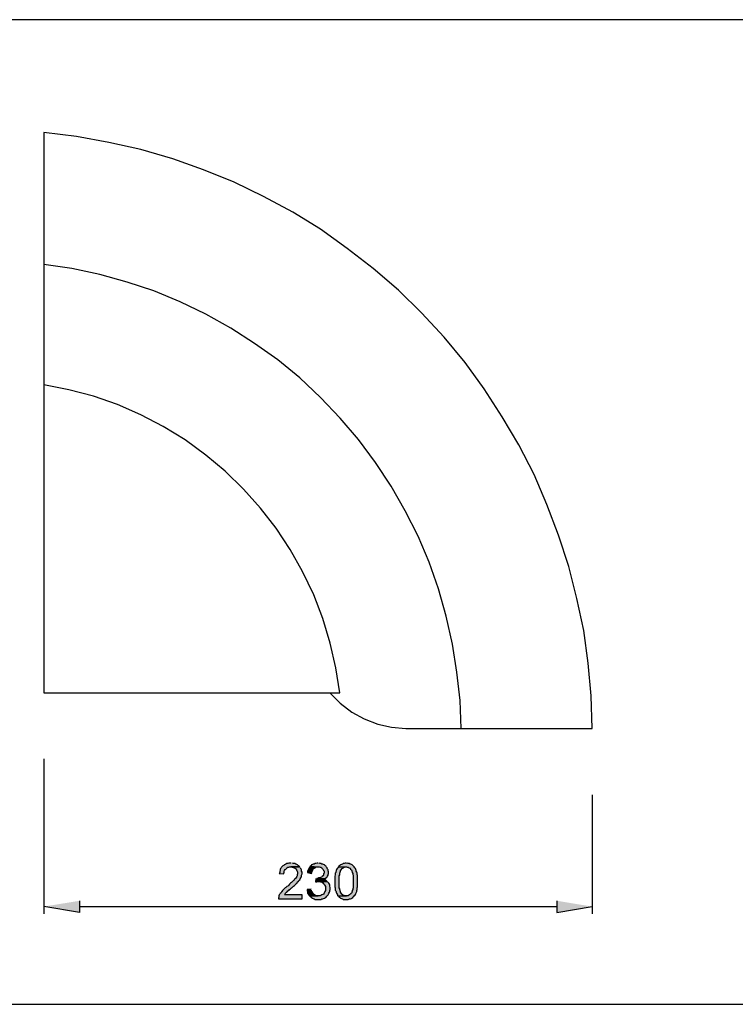
# Model space of a CAD drawing. Units: inches. Extents: x -53.69 to -52.68, y 78.88 to 79.29.
# Drawn here: x -53.28 to -52.98, y 78.88 to 79.29 of the extents above; entities that cross this region are included whole.
import ezdxf

# ---------------------------------------------------------------- set-up
doc = ezdxf.new("R2010")
doc.units = ezdxf.units.IN
doc.header["$MEASUREMENT"] = 0
doc.layers.add('Layer 1', color=7, linetype='Continuous')

msp = doc.modelspace()

# ---------------------------------------------------------------- hatches: boundary and pattern name
at = {"layer": 'Layer 1', "lineweight": 25, "true_color": 0xffffff}
for points in [[(-53.1615, 78.93825), (-53.16525, 78.93825), (-53.16507, 78.93825), (-53.16469, 78.93806), (-53.16432, 78.93806), (-53.16394, 78.93787), (-53.16356, 78.93768), (-53.16319, 78.9375), (-53.163, 78.93712), (-53.16281, 78.93675), (-53.16263, 78.93637), (-53.16244, 78.93599), (-53.16244, 78.93524), (-53.16263, 78.93487), (-53.16263, 78.93449), (-53.16281, 78.93412), (-53.163, 78.93374), (-53.16338, 78.93337), (-53.16356, 78.93318), (-53.16375, 78.93299), (-53.16394, 78.93262), (-53.16413, 78.93243), (-53.1645, 78.93224), (-53.16469, 78.93186), (-53.16507, 78.93168), (-53.16544, 78.9313), (-53.16582, 78.93093), (-53.16619, 78.93055), (-53.16657, 78.93017), (-53.16694, 78.92999), (-53.16732, 78.92961), (-53.1677, 78.92942), (-53.16807, 78.92905), (-53.16826, 78.92886), (-53.16863, 78.92848), (-53.16882, 78.9283), (-53.16901, 78.92792), (-53.1692, 78.92773), (-53.16938, 78.92736), (-53.16976, 78.92698), (-53.16995, 78.92679), (-53.17014, 78.92642), (-53.17032, 78.92604), (-53.17032, 78.92548), (-53.17051, 78.9251), (-53.17051, 78.92473), (-53.16056, 78.92473), (-53.16056, 78.92642), (-53.16788, 78.92642), (-53.1677, 78.92679), (-53.16751, 78.92717), (-53.16713, 78.92755), (-53.16694, 78.92755), (-53.16676, 78.92773), (-53.16657, 78.92811), (-53.16619, 78.9283), (-53.16582, 78.92867), (-53.16544, 78.92905), (-53.16507, 78.92942), (-53.16488, 78.92942), (-53.1645, 78.9298), (-53.16413, 78.93017), (-53.16375, 78.93036), (-53.16338, 78.93074), (-53.16319, 78.93111), (-53.16281, 78.9313), (-53.16263, 78.93149), (-53.16244, 78.93186), (-53.16225, 78.93205), (-53.16206, 78.93205), (-53.16187, 78.93243), (-53.1615, 78.9328), (-53.16131, 78.93318), (-53.16112, 78.93355), (-53.16094, 78.93374), (-53.16094, 78.93393), (-53.16075, 78.93431), (-53.16075, 78.93468), (-53.16056, 78.93524), (-53.16056, 78.93562), (-53.16056, 78.93599), (-53.16075, 78.93637), (-53.16075, 78.93693), (-53.16094, 78.93712), (-53.16112, 78.9375), (-53.16131, 78.93787)], [(-53.16525, 78.93975), (-53.16619, 78.93975), (-53.16657, 78.93956), (-53.16694, 78.93956), (-53.16732, 78.93937), (-53.1677, 78.93919), (-53.16807, 78.939), (-53.16826, 78.93881), (-53.16863, 78.93862), (-53.16882, 78.93844), (-53.1692, 78.93806), (-53.16938, 78.93787), (-53.16957, 78.9375), (-53.16976, 78.93712), (-53.16976, 78.93675), (-53.16995, 78.93637), (-53.16995, 78.93581), (-53.17014, 78.93543), (-53.16826, 78.93524), (-53.16826, 78.93562), (-53.16807, 78.93599), (-53.16807, 78.93637), (-53.16788, 78.93675), (-53.1677, 78.93712), (-53.16732, 78.93731), (-53.16713, 78.9375), (-53.16694, 78.93787), (-53.16657, 78.93806), (-53.16619, 78.93806), (-53.16582, 78.93825), (-53.1615, 78.93825), (-53.16187, 78.93844), (-53.16187, 78.93862), (-53.16225, 78.93881), (-53.16244, 78.939), (-53.16281, 78.93919), (-53.16319, 78.93937), (-53.16356, 78.93956), (-53.16432, 78.93956), (-53.16488, 78.93975)], [(-53.15718, 78.93844), (-53.15737, 78.93806), (-53.15756, 78.93787), (-53.15774, 78.9375), (-53.15793, 78.93712), (-53.15812, 78.93675), (-53.15831, 78.93637), (-53.15831, 78.93581), (-53.15662, 78.93543), (-53.15643, 78.93581), (-53.15643, 78.93618), (-53.15624, 78.93656), (-53.15605, 78.93693), (-53.15587, 78.93731), (-53.15568, 78.9375), (-53.1553, 78.93768), (-53.15512, 78.93787), (-53.15474, 78.93806), (-53.15436, 78.93825), (-53.1538, 78.93825)], [(-53.1538, 78.93975), (-53.15418, 78.93975), (-53.15474, 78.93956), (-53.15512, 78.93956), (-53.15549, 78.93937), (-53.15587, 78.93937), (-53.15624, 78.93919), (-53.15662, 78.939), (-53.15681, 78.93862), (-53.15718, 78.93844), (-53.1538, 78.93825), (-53.15343, 78.93825), (-53.15305, 78.93806), (-53.15267, 78.93806), (-53.1523, 78.93787), (-53.15211, 78.9375), (-53.15192, 78.93731), (-53.15174, 78.93712), (-53.15155, 78.93675), (-53.15136, 78.93637), (-53.15136, 78.93562), (-53.15155, 78.93524), (-53.15155, 78.93487), (-53.15174, 78.93449), (-53.15211, 78.93431), (-53.1523, 78.93393), (-53.15249, 78.93393), (-53.15286, 78.93374), (-53.15324, 78.93355), (-53.15361, 78.93355), (-53.15399, 78.93337), (-53.15436, 78.93337), (-53.1508, 78.93318), (-53.15061, 78.93355), (-53.15023, 78.93374), (-53.15005, 78.93412), (-53.14986, 78.93431), (-53.14967, 78.93468), (-53.14967, 78.93506), (-53.14948, 78.93543), (-53.14948, 78.93618), (-53.14967, 78.93656), (-53.14967, 78.93693), (-53.14986, 78.93731), (-53.15005, 78.93768), (-53.15005, 78.93787), (-53.15042, 78.93825), (-53.15061, 78.93844), (-53.15098, 78.93881), (-53.15117, 78.939), (-53.15155, 78.93919), (-53.15192, 78.93937), (-53.1523, 78.93937), (-53.15267, 78.93956), (-53.15305, 78.93956), (-53.15343, 78.93975)], [(-53.14535, 78.93825), (-53.14554, 78.93787), (-53.14591, 78.9375), (-53.1461, 78.93712), (-53.14629, 78.93675), (-53.14629, 78.93637), (-53.14648, 78.93618), (-53.14648, 78.93581), (-53.14667, 78.93562), (-53.14667, 78.93487), (-53.14685, 78.93431), (-53.14685, 78.9298), (-53.14667, 78.92942), (-53.14667, 78.92848), (-53.14648, 78.92811), (-53.14629, 78.92773), (-53.14629, 78.92755), (-53.1461, 78.92717), (-53.14591, 78.92679), (-53.14573, 78.92661), (-53.14573, 78.92623), (-53.14554, 78.92604), (-53.14535, 78.92586), (-53.14197, 78.92604), (-53.14254, 78.92604), (-53.14291, 78.92623), (-53.14329, 78.92623), (-53.14366, 78.92661), (-53.14385, 78.92679), (-53.14423, 78.92717), (-53.14441, 78.92755), (-53.14441, 78.92773), (-53.1446, 78.92811), (-53.1446, 78.9283), (-53.14479, 78.92867), (-53.14479, 78.92905), (-53.14498, 78.92942), (-53.14498, 78.93449), (-53.14479, 78.93487), (-53.14479, 78.93562), (-53.1446, 78.93599), (-53.14441, 78.93637), (-53.14441, 78.93656), (-53.14423, 78.93693), (-53.14404, 78.93712), (-53.14385, 78.9375), (-53.14347, 78.93768), (-53.14329, 78.93787), (-53.14291, 78.93806), (-53.14254, 78.93825), (-53.14216, 78.93825)], [(-53.14197, 78.93975), (-53.14254, 78.93975), (-53.14291, 78.93956), (-53.14329, 78.93956), (-53.14366, 78.93937), (-53.14404, 78.93919), (-53.14441, 78.939), (-53.14479, 78.93881), (-53.14516, 78.93844), (-53.14535, 78.93825), (-53.14197, 78.93825), (-53.1416, 78.93806), (-53.14122, 78.93806), (-53.14085, 78.93787), (-53.14047, 78.93768), (-53.14028, 78.93731), (-53.13991, 78.93693), (-53.13972, 78.93675), (-53.13972, 78.93637), (-53.13953, 78.93618), (-53.13953, 78.93581), (-53.13934, 78.93543), (-53.13934, 78.93506), (-53.13916, 78.93468), (-53.13916, 78.92942), (-53.13934, 78.92905), (-53.13934, 78.92867), (-53.13953, 78.9283), (-53.13953, 78.92792), (-53.13972, 78.92773), (-53.13972, 78.92736), (-53.13991, 78.92717), (-53.1401, 78.92698), (-53.14028, 78.92679), (-53.14066, 78.92642), (-53.14103, 78.92623), (-53.14122, 78.92604), (-53.14197, 78.92604), (-53.14535, 78.92586), (-53.14498, 78.92548), (-53.14479, 78.92529), (-53.14441, 78.9251), (-53.14404, 78.92492), (-53.14366, 78.92473), (-53.14329, 78.92454), (-53.14122, 78.92454), (-53.14066, 78.92473), (-53.14028, 78.92473), (-53.13991, 78.92492), (-53.13972, 78.9251), (-53.13934, 78.92529), (-53.13934, 78.92548), (-53.13897, 78.92567), (-53.13878, 78.92604), (-53.13841, 78.92623), (-53.13822, 78.92661), (-53.13803, 78.92698), (-53.13784, 78.92736), (-53.13765, 78.92792), (-53.13765, 78.9283), (-53.13747, 78.92867), (-53.13747, 78.92942), (-53.13728, 78.9298), (-53.13728, 78.93468), (-53.13747, 78.93487), (-53.13747, 78.93562), (-53.13765, 78.93599), (-53.13784, 78.93637), (-53.13784, 78.93675), (-53.13803, 78.93712), (-53.13822, 78.9375), (-53.13841, 78.93787), (-53.13878, 78.93825), (-53.13897, 78.93844), (-53.13934, 78.93881), (-53.13953, 78.939), (-53.13991, 78.93919), (-53.1401, 78.93937), (-53.14047, 78.93937), (-53.14085, 78.93956), (-53.14122, 78.93956), (-53.1416, 78.93975)], [(-53.15474, 78.93337), (-53.15493, 78.93186), (-53.15436, 78.93186), (-53.15399, 78.93205), (-53.15005, 78.93205), (-53.15042, 78.93243), (-53.1508, 78.93262), (-53.15117, 78.93262), (-53.15155, 78.9328), (-53.15117, 78.93299), (-53.1508, 78.93318), (-53.15436, 78.93337)], [(-53.15005, 78.93205), (-53.15361, 78.93205), (-53.15343, 78.93205), (-53.15286, 78.93186), (-53.15249, 78.93186), (-53.15211, 78.93168), (-53.15192, 78.93149), (-53.15155, 78.93111), (-53.15136, 78.93093), (-53.15117, 78.93074), (-53.15098, 78.93036), (-53.1508, 78.92999), (-53.1508, 78.92905), (-53.1508, 78.9283), (-53.15098, 78.92792), (-53.15117, 78.92755), (-53.15136, 78.92717), (-53.15155, 78.92679), (-53.15192, 78.92661), (-53.1523, 78.92642), (-53.15267, 78.92623), (-53.15305, 78.92604), (-53.1538, 78.92604), (-53.15737, 78.92586), (-53.15699, 78.92567), (-53.15681, 78.92548), (-53.15662, 78.92529), (-53.15624, 78.9251), (-53.15587, 78.92492), (-53.15549, 78.92473), (-53.15512, 78.92454), (-53.15267, 78.92454), (-53.1523, 78.92473), (-53.15192, 78.92473), (-53.15155, 78.92492), (-53.15117, 78.9251), (-53.1508, 78.92529), (-53.15042, 78.92548), (-53.15023, 78.92586), (-53.14986, 78.92623), (-53.14967, 78.92642), (-53.14948, 78.92679), (-53.14929, 78.92717), (-53.14911, 78.92755), (-53.14892, 78.92792), (-53.14892, 78.9283), (-53.14873, 78.92867), (-53.14873, 78.92961), (-53.14892, 78.93017), (-53.14892, 78.93055), (-53.14911, 78.93093), (-53.14929, 78.9313), (-53.14948, 78.93149), (-53.14986, 78.93186)], [(-53.15681, 78.92886), (-53.15849, 78.92867), (-53.15849, 78.92811), (-53.15831, 78.92755), (-53.15831, 78.92717), (-53.15812, 78.92698), (-53.15793, 78.92661), (-53.15756, 78.92623), (-53.15737, 78.92586), (-53.1538, 78.92604), (-53.15455, 78.92604), (-53.15493, 78.92623), (-53.1553, 78.92642), (-53.15568, 78.92661), (-53.15568, 78.92679), (-53.15587, 78.92698), (-53.15605, 78.92717), (-53.15624, 78.92755), (-53.15643, 78.92792), (-53.15662, 78.92848)], [(-53.25387, 78.92398), (-53.25387, 78.9191), (-53.2689, 78.92154)], [(-53.05373, 78.92398), (-53.05373, 78.9191), (-53.0389, 78.92154)]]:
    msp.add_hatch(color=7, dxfattribs=at).paths.add_polyline_path(points)

# ---------------------------------------------------------------- linework, layer by layer
at = {"layer": 'Layer 1', "color": 7, "lineweight": 25, "true_color": 0xffffff}
for p, q in [((-52.67876, 79.29367), (-53.6889, 79.29367)), ((-53.25519, 79.24462), (-53.2689, 79.24631)), ((-53.2689, 79.24631), (-53.2689, 79.01124)), ((-53.24167, 79.24218), (-53.25519, 79.24462)), ((-53.22815, 79.23917), (-53.24167, 79.24218)), ((-53.21482, 79.23523), (-53.22815, 79.23917)), ((-53.20187, 79.23072), (-53.21482, 79.23523)), ((-53.1891, 79.22547), (-53.20187, 79.23072)), ((-53.17671, 79.21946), (-53.1891, 79.22547)), ((-53.1645, 79.21289), (-53.17671, 79.21946)), ((-53.15286, 79.20575), (-53.1645, 79.21289)), ((-53.1416, 79.19768), (-53.15286, 79.20575)), ((-53.13071, 79.18923), (-53.1416, 79.19768)), ((-53.25707, 79.18923), (-53.2689, 79.19092)), ((-53.24543, 79.18679), (-53.25707, 79.18923)), ((-53.12019, 79.18022), (-53.13071, 79.18923)), ((-53.23397, 79.1836), (-53.24543, 79.18679)), ((-53.22271, 79.17984), (-53.23397, 79.1836)), ((-53.21163, 79.17534), (-53.22271, 79.17984)), ((-53.11043, 79.17064), (-53.12019, 79.18022)), ((-53.20093, 79.17008), (-53.21163, 79.17534)), ((-53.19041, 79.16426), (-53.20093, 79.17008)), ((-53.10104, 79.1605), (-53.11043, 79.17064)), ((-53.18046, 79.15787), (-53.19041, 79.16426)), ((-53.09222, 79.1498), (-53.10104, 79.1605)), ((-53.1707, 79.15093), (-53.18046, 79.15787)), ((-53.1615, 79.14342), (-53.1707, 79.15093)), ((-53.08414, 79.13872), (-53.09222, 79.1498)), ((-53.25838, 79.13835), (-53.2689, 79.14041)), ((-53.15286, 79.13516), (-53.1615, 79.14342)), ((-53.24805, 79.13572), (-53.25838, 79.13835)), ((-53.23792, 79.13215), (-53.24805, 79.13572)), ((-53.07663, 79.12708), (-53.08414, 79.13872)), ((-53.22815, 79.12783), (-53.23792, 79.13215)), ((-53.1446, 79.12652), (-53.15286, 79.13516)), ((-53.21876, 79.12295), (-53.22815, 79.12783)), ((-53.1369, 79.11751), (-53.1446, 79.12652)), ((-53.06969, 79.11525), (-53.07663, 79.12708)), ((-53.20956, 79.11732), (-53.21876, 79.12295)), ((-53.20093, 79.11093), (-53.20956, 79.11732)), ((-53.12977, 79.10793), (-53.1369, 79.11751)), ((-53.0633, 79.10286), (-53.06969, 79.11525)), ((-53.19285, 79.10418), (-53.20093, 79.11093)), ((-53.1232, 79.09798), (-53.12977, 79.10793)), ((-53.18516, 79.09667), (-53.19285, 79.10418)), ((-53.05786, 79.09028), (-53.0633, 79.10286)), ((-53.17802, 79.08878), (-53.18516, 79.09667)), ((-53.11738, 79.08765), (-53.1232, 79.09798)), ((-53.05298, 79.07733), (-53.05786, 79.09028)), ((-53.17145, 79.08033), (-53.17802, 79.08878)), ((-53.11193, 79.07695), (-53.11738, 79.08765)), ((-53.16563, 79.07132), (-53.17145, 79.08033)), ((-53.10724, 79.06606), (-53.11193, 79.07695)), ((-53.04866, 79.06418), (-53.05298, 79.07733)), ((-53.16037, 79.06212), (-53.16563, 79.07132)), ((-53.1033, 79.0548), (-53.10724, 79.06606)), ((-53.15568, 79.05236), (-53.16037, 79.06212)), ((-53.04528, 79.05085), (-53.04866, 79.06418)), ((-53.1001, 79.04334), (-53.1033, 79.0548)), ((-53.15192, 79.0424), (-53.15568, 79.05236)), ((-53.04246, 79.03734), (-53.04528, 79.05085)), ((-53.14873, 79.03208), (-53.15192, 79.0424)), ((-53.09747, 79.0317), (-53.1001, 79.04334)), ((-53.04059, 79.02363), (-53.04246, 79.03734)), ((-53.14648, 79.02175), (-53.14873, 79.03208)), ((-53.0956, 79.01987), (-53.09747, 79.0317)), ((-53.14479, 79.01124), (-53.14648, 79.02175)), ((-53.09428, 79.00805), (-53.0956, 79.01987)), ((-53.03927, 79.00992), (-53.04059, 79.02363)), ((-53.2689, 79.01124), (-53.14479, 79.01124)), ((-53.14892, 79.01124), (-53.1446, 79.00692)), ((-53.09391, 78.99622), (-53.09428, 79.00805)), ((-53.03889, 78.99622), (-53.03927, 79.00992)), ((-53.1446, 79.00692), (-53.13972, 79.00316)), ((-53.13972, 79.00316), (-53.13446, 79.00035)), ((-53.13446, 79.00035), (-53.12883, 78.9981)), ((-53.12883, 78.9981), (-53.12301, 78.99678)), ((-53.12301, 78.99678), (-53.117, 78.99622)), ((-53.117, 78.99622), (-53.03889, 78.99622)), ((-53.2689, 78.9835), (-53.2689, 78.91853)), ((-53.0389, 78.96848), (-53.0389, 78.91853)), ((-53.25387, 78.92154), (-53.05373, 78.92154)), ((-53.6889, 78.88054), (-52.67876, 78.88054))]:
    msp.add_line(p, q, dxfattribs=at)
at = {"layer": 'Layer 1', "lineweight": 25}
for p, q in [((-53.16957, 78.9375), (-53.16976, 78.93712)), ((-53.16938, 78.93787), (-53.16957, 78.9375)), ((-53.1692, 78.93806), (-53.16938, 78.93787)), ((-53.16882, 78.93844), (-53.1692, 78.93806)), ((-53.16863, 78.93862), (-53.16882, 78.93844)), ((-53.16826, 78.93881), (-53.16863, 78.93862)), ((-53.16807, 78.939), (-53.16826, 78.93881)), ((-53.1677, 78.93919), (-53.16807, 78.939)), ((-53.16732, 78.93937), (-53.1677, 78.93919)), ((-53.1677, 78.93712), (-53.16732, 78.93731)), ((-53.16694, 78.93956), (-53.16732, 78.93937)), ((-53.16732, 78.93731), (-53.16713, 78.9375)), ((-53.16713, 78.9375), (-53.16694, 78.93787)), ((-53.16657, 78.93956), (-53.16694, 78.93956)), ((-53.16694, 78.93787), (-53.16657, 78.93806)), ((-53.16619, 78.93975), (-53.16657, 78.93956)), ((-53.16657, 78.93806), (-53.16619, 78.93806)), ((-53.16525, 78.93975), (-53.16619, 78.93975)), ((-53.16619, 78.93806), (-53.16582, 78.93825)), ((-53.16582, 78.93825), (-53.1615, 78.93825)), ((-53.1615, 78.93825), (-53.16525, 78.93825)), ((-53.16525, 78.93825), (-53.16507, 78.93825)), ((-53.16507, 78.93825), (-53.16469, 78.93806)), ((-53.16432, 78.93956), (-53.16488, 78.93975)), ((-53.16469, 78.93806), (-53.16432, 78.93806)), ((-53.16356, 78.93956), (-53.16432, 78.93956)), ((-53.16432, 78.93806), (-53.16394, 78.93787)), ((-53.16394, 78.93787), (-53.16356, 78.93768)), ((-53.16319, 78.93937), (-53.16356, 78.93956)), ((-53.16356, 78.93768), (-53.16319, 78.9375)), ((-53.16281, 78.93919), (-53.16319, 78.93937)), ((-53.16319, 78.9375), (-53.163, 78.93712)), ((-53.16244, 78.939), (-53.16281, 78.93919)), ((-53.16225, 78.93881), (-53.16244, 78.939)), ((-53.16187, 78.93862), (-53.16225, 78.93881)), ((-53.16187, 78.93844), (-53.16187, 78.93862)), ((-53.1615, 78.93825), (-53.16187, 78.93844)), ((-53.16112, 78.9375), (-53.16131, 78.93787)), ((-53.16094, 78.93712), (-53.16112, 78.9375)), ((-53.15774, 78.9375), (-53.15793, 78.93712)), ((-53.15756, 78.93787), (-53.15774, 78.9375)), ((-53.15737, 78.93806), (-53.15756, 78.93787)), ((-53.15718, 78.93844), (-53.15737, 78.93806)), ((-53.15681, 78.93862), (-53.15718, 78.93844)), ((-53.15718, 78.93844), (-53.1538, 78.93825)), ((-53.15662, 78.939), (-53.15681, 78.93862)), ((-53.15624, 78.93919), (-53.15662, 78.939)), ((-53.15587, 78.93937), (-53.15624, 78.93919)), ((-53.15605, 78.93693), (-53.15587, 78.93731)), ((-53.15549, 78.93937), (-53.15587, 78.93937)), ((-53.15587, 78.93731), (-53.15568, 78.9375)), ((-53.15568, 78.9375), (-53.1553, 78.93768)), ((-53.15512, 78.93956), (-53.15549, 78.93937)), ((-53.1553, 78.93768), (-53.15512, 78.93787)), ((-53.15474, 78.93956), (-53.15512, 78.93956)), ((-53.15512, 78.93787), (-53.15474, 78.93806)), ((-53.15418, 78.93975), (-53.15474, 78.93956)), ((-53.15474, 78.93806), (-53.15436, 78.93825)), ((-53.15436, 78.93825), (-53.1538, 78.93825)), ((-53.1538, 78.93975), (-53.15418, 78.93975)), ((-53.1538, 78.93825), (-53.15343, 78.93825)), ((-53.15305, 78.93956), (-53.15343, 78.93975)), ((-53.15343, 78.93825), (-53.15305, 78.93806)), ((-53.15267, 78.93956), (-53.15305, 78.93956)), ((-53.15305, 78.93806), (-53.15267, 78.93806)), ((-53.1523, 78.93937), (-53.15267, 78.93956)), ((-53.15267, 78.93806), (-53.1523, 78.93787)), ((-53.15192, 78.93937), (-53.1523, 78.93937)), ((-53.1523, 78.93787), (-53.15211, 78.9375)), ((-53.15211, 78.9375), (-53.15192, 78.93731)), ((-53.15155, 78.93919), (-53.15192, 78.93937)), ((-53.15192, 78.93731), (-53.15174, 78.93712)), ((-53.15117, 78.939), (-53.15155, 78.93919)), ((-53.15098, 78.93881), (-53.15117, 78.939)), ((-53.15061, 78.93844), (-53.15098, 78.93881)), ((-53.15042, 78.93825), (-53.15061, 78.93844)), ((-53.15005, 78.93787), (-53.15042, 78.93825)), ((-53.15005, 78.93768), (-53.15005, 78.93787)), ((-53.14986, 78.93731), (-53.15005, 78.93768)), ((-53.14967, 78.93693), (-53.14986, 78.93731)), ((-53.14591, 78.9375), (-53.1461, 78.93712)), ((-53.14554, 78.93787), (-53.14591, 78.9375)), ((-53.14535, 78.93825), (-53.14554, 78.93787)), ((-53.14516, 78.93844), (-53.14535, 78.93825)), ((-53.14535, 78.93825), (-53.14197, 78.93825)), ((-53.14479, 78.93881), (-53.14516, 78.93844)), ((-53.14441, 78.939), (-53.14479, 78.93881)), ((-53.14404, 78.93919), (-53.14441, 78.939)), ((-53.14366, 78.93937), (-53.14404, 78.93919)), ((-53.14404, 78.93712), (-53.14385, 78.9375)), ((-53.14385, 78.9375), (-53.14347, 78.93768)), ((-53.14329, 78.93956), (-53.14366, 78.93937)), ((-53.14347, 78.93768), (-53.14329, 78.93787)), ((-53.14291, 78.93956), (-53.14329, 78.93956)), ((-53.14329, 78.93787), (-53.14291, 78.93806)), ((-53.14254, 78.93975), (-53.14291, 78.93956)), ((-53.14291, 78.93806), (-53.14254, 78.93825)), ((-53.14197, 78.93975), (-53.14254, 78.93975)), ((-53.14254, 78.93825), (-53.14216, 78.93825)), ((-53.14197, 78.93825), (-53.1416, 78.93806)), ((-53.14122, 78.93956), (-53.1416, 78.93975)), ((-53.1416, 78.93806), (-53.14122, 78.93806)), ((-53.14085, 78.93956), (-53.14122, 78.93956)), ((-53.14122, 78.93806), (-53.14085, 78.93787)), ((-53.14047, 78.93937), (-53.14085, 78.93956)), ((-53.14085, 78.93787), (-53.14047, 78.93768)), ((-53.1401, 78.93937), (-53.14047, 78.93937)), ((-53.14047, 78.93768), (-53.14028, 78.93731)), ((-53.14028, 78.93731), (-53.13991, 78.93693)), ((-53.13991, 78.93919), (-53.1401, 78.93937)), ((-53.13953, 78.939), (-53.13991, 78.93919)), ((-53.13934, 78.93881), (-53.13953, 78.939)), ((-53.13897, 78.93844), (-53.13934, 78.93881)), ((-53.13878, 78.93825), (-53.13897, 78.93844)), ((-53.13841, 78.93787), (-53.13878, 78.93825)), ((-53.13822, 78.9375), (-53.13841, 78.93787)), ((-53.13803, 78.93712), (-53.13822, 78.9375)), ((-53.16995, 78.93581), (-53.17014, 78.93543)), ((-53.17014, 78.93543), (-53.16826, 78.93524)), ((-53.16976, 78.93675), (-53.16995, 78.93637)), ((-53.16995, 78.93637), (-53.16995, 78.93581)), ((-53.16976, 78.93712), (-53.16976, 78.93675)), ((-53.16826, 78.93562), (-53.16807, 78.93599)), ((-53.16826, 78.93524), (-53.16826, 78.93562)), ((-53.16807, 78.93637), (-53.16788, 78.93675)), ((-53.16807, 78.93599), (-53.16807, 78.93637)), ((-53.16788, 78.93675), (-53.1677, 78.93712)), ((-53.16356, 78.93318), (-53.16375, 78.93299)), ((-53.16338, 78.93337), (-53.16356, 78.93318)), ((-53.163, 78.93374), (-53.16338, 78.93337)), ((-53.163, 78.93712), (-53.16281, 78.93675)), ((-53.16281, 78.93412), (-53.163, 78.93374)), ((-53.16281, 78.93675), (-53.16263, 78.93637)), ((-53.16263, 78.93449), (-53.16281, 78.93412)), ((-53.16263, 78.93637), (-53.16244, 78.93599)), ((-53.16244, 78.93524), (-53.16263, 78.93487)), ((-53.16263, 78.93487), (-53.16263, 78.93449)), ((-53.16244, 78.93599), (-53.16244, 78.93524)), ((-53.1615, 78.9328), (-53.16131, 78.93318)), ((-53.16131, 78.93318), (-53.16112, 78.93355)), ((-53.16112, 78.93355), (-53.16094, 78.93374)), ((-53.16075, 78.93693), (-53.16094, 78.93712)), ((-53.16094, 78.93393), (-53.16075, 78.93431)), ((-53.16094, 78.93374), (-53.16094, 78.93393)), ((-53.16075, 78.93637), (-53.16075, 78.93693)), ((-53.16056, 78.93599), (-53.16075, 78.93637)), ((-53.16075, 78.93468), (-53.16056, 78.93524)), ((-53.16075, 78.93431), (-53.16075, 78.93468)), ((-53.16056, 78.93562), (-53.16056, 78.93599)), ((-53.16056, 78.93524), (-53.16056, 78.93562)), ((-53.15812, 78.93675), (-53.15831, 78.93637)), ((-53.15831, 78.93637), (-53.15831, 78.93581)), ((-53.15831, 78.93581), (-53.15662, 78.93543)), ((-53.15793, 78.93712), (-53.15812, 78.93675)), ((-53.15662, 78.93543), (-53.15643, 78.93581)), ((-53.15643, 78.93618), (-53.15624, 78.93656)), ((-53.15643, 78.93581), (-53.15643, 78.93618)), ((-53.15624, 78.93656), (-53.15605, 78.93693)), ((-53.15474, 78.93337), (-53.15493, 78.93186)), ((-53.15399, 78.93337), (-53.15436, 78.93337)), ((-53.15436, 78.93337), (-53.1508, 78.93318)), ((-53.1508, 78.93318), (-53.15436, 78.93337)), ((-53.15361, 78.93355), (-53.15399, 78.93337)), ((-53.15324, 78.93355), (-53.15361, 78.93355)), ((-53.15286, 78.93374), (-53.15324, 78.93355)), ((-53.15249, 78.93393), (-53.15286, 78.93374)), ((-53.1523, 78.93393), (-53.15249, 78.93393)), ((-53.15211, 78.93431), (-53.1523, 78.93393)), ((-53.15174, 78.93449), (-53.15211, 78.93431)), ((-53.15174, 78.93712), (-53.15155, 78.93675)), ((-53.15155, 78.93487), (-53.15174, 78.93449)), ((-53.15155, 78.93675), (-53.15136, 78.93637)), ((-53.15136, 78.93562), (-53.15155, 78.93524)), ((-53.15155, 78.93524), (-53.15155, 78.93487)), ((-53.15136, 78.93637), (-53.15136, 78.93562)), ((-53.15117, 78.93299), (-53.1508, 78.93318)), ((-53.1508, 78.93318), (-53.15061, 78.93355)), ((-53.15061, 78.93355), (-53.15023, 78.93374)), ((-53.15023, 78.93374), (-53.15005, 78.93412)), ((-53.15005, 78.93412), (-53.14986, 78.93431)), ((-53.14986, 78.93431), (-53.14967, 78.93468)), ((-53.14967, 78.93656), (-53.14967, 78.93693)), ((-53.14948, 78.93618), (-53.14967, 78.93656)), ((-53.14967, 78.93506), (-53.14948, 78.93543)), ((-53.14967, 78.93468), (-53.14967, 78.93506)), ((-53.14948, 78.93543), (-53.14948, 78.93618)), ((-53.14667, 78.93487), (-53.14685, 78.93431)), ((-53.14685, 78.93431), (-53.14685, 78.9298)), ((-53.14648, 78.93581), (-53.14667, 78.93562)), ((-53.14667, 78.93562), (-53.14667, 78.93487)), ((-53.14629, 78.93637), (-53.14648, 78.93618)), ((-53.14648, 78.93618), (-53.14648, 78.93581)), ((-53.1461, 78.93712), (-53.14629, 78.93675)), ((-53.14629, 78.93675), (-53.14629, 78.93637)), ((-53.14498, 78.93449), (-53.14479, 78.93487)), ((-53.14498, 78.92942), (-53.14498, 78.93449)), ((-53.14479, 78.93562), (-53.1446, 78.93599)), ((-53.14479, 78.93487), (-53.14479, 78.93562)), ((-53.1446, 78.93599), (-53.14441, 78.93637)), ((-53.14441, 78.93656), (-53.14423, 78.93693)), ((-53.14441, 78.93637), (-53.14441, 78.93656)), ((-53.14423, 78.93693), (-53.14404, 78.93712)), ((-53.13991, 78.93693), (-53.13972, 78.93675)), ((-53.13972, 78.93675), (-53.13972, 78.93637)), ((-53.13972, 78.93637), (-53.13953, 78.93618)), ((-53.13953, 78.93618), (-53.13953, 78.93581)), ((-53.13953, 78.93581), (-53.13934, 78.93543)), ((-53.13934, 78.93543), (-53.13934, 78.93506)), ((-53.13934, 78.93506), (-53.13916, 78.93468)), ((-53.13916, 78.93468), (-53.13916, 78.92942)), ((-53.13784, 78.93675), (-53.13803, 78.93712)), ((-53.13784, 78.93637), (-53.13784, 78.93675)), ((-53.13765, 78.93599), (-53.13784, 78.93637)), ((-53.13747, 78.93562), (-53.13765, 78.93599)), ((-53.13747, 78.93487), (-53.13747, 78.93562)), ((-53.13728, 78.93468), (-53.13747, 78.93487)), ((-53.13728, 78.9298), (-53.13728, 78.93468)), ((-53.16807, 78.92905), (-53.16826, 78.92886)), ((-53.1677, 78.92942), (-53.16807, 78.92905)), ((-53.16732, 78.92961), (-53.1677, 78.92942)), ((-53.16694, 78.92999), (-53.16732, 78.92961)), ((-53.16657, 78.93017), (-53.16694, 78.92999)), ((-53.16619, 78.93055), (-53.16657, 78.93017)), ((-53.16582, 78.93093), (-53.16619, 78.93055)), ((-53.16544, 78.9313), (-53.16582, 78.93093)), ((-53.16582, 78.92867), (-53.16544, 78.92905)), ((-53.16507, 78.93168), (-53.16544, 78.9313)), ((-53.16544, 78.92905), (-53.16507, 78.92942)), ((-53.16469, 78.93186), (-53.16507, 78.93168)), ((-53.16507, 78.92942), (-53.16488, 78.92942)), ((-53.16488, 78.92942), (-53.1645, 78.9298)), ((-53.1645, 78.93224), (-53.16469, 78.93186)), ((-53.16413, 78.93243), (-53.1645, 78.93224)), ((-53.1645, 78.9298), (-53.16413, 78.93017)), ((-53.16394, 78.93262), (-53.16413, 78.93243)), ((-53.16413, 78.93017), (-53.16375, 78.93036)), ((-53.16375, 78.93299), (-53.16394, 78.93262)), ((-53.16375, 78.93036), (-53.16338, 78.93074)), ((-53.16338, 78.93074), (-53.16319, 78.93111)), ((-53.16319, 78.93111), (-53.16281, 78.9313)), ((-53.16281, 78.9313), (-53.16263, 78.93149)), ((-53.16263, 78.93149), (-53.16244, 78.93186)), ((-53.16244, 78.93186), (-53.16225, 78.93205)), ((-53.16225, 78.93205), (-53.16206, 78.93205)), ((-53.16206, 78.93205), (-53.16187, 78.93243)), ((-53.16187, 78.93243), (-53.1615, 78.9328)), ((-53.15493, 78.93186), (-53.15436, 78.93186)), ((-53.15436, 78.93186), (-53.15399, 78.93205)), ((-53.15399, 78.93205), (-53.15005, 78.93205)), ((-53.15005, 78.93205), (-53.15361, 78.93205)), ((-53.15361, 78.93205), (-53.15343, 78.93205)), ((-53.15343, 78.93205), (-53.15286, 78.93186)), ((-53.15286, 78.93186), (-53.15249, 78.93186)), ((-53.15249, 78.93186), (-53.15211, 78.93168)), ((-53.15211, 78.93168), (-53.15192, 78.93149)), ((-53.15192, 78.93149), (-53.15155, 78.93111)), ((-53.15155, 78.9328), (-53.15117, 78.93299)), ((-53.15117, 78.93262), (-53.15155, 78.9328)), ((-53.15155, 78.93111), (-53.15136, 78.93093)), ((-53.15136, 78.93093), (-53.15117, 78.93074)), ((-53.1508, 78.93262), (-53.15117, 78.93262)), ((-53.15117, 78.93074), (-53.15098, 78.93036)), ((-53.15098, 78.93036), (-53.1508, 78.92999)), ((-53.15042, 78.93243), (-53.1508, 78.93262)), ((-53.1508, 78.92999), (-53.1508, 78.92905)), ((-53.1508, 78.92905), (-53.1508, 78.9283)), ((-53.15005, 78.93205), (-53.15042, 78.93243)), ((-53.14948, 78.93149), (-53.14986, 78.93186)), ((-53.14929, 78.9313), (-53.14948, 78.93149)), ((-53.14911, 78.93093), (-53.14929, 78.9313)), ((-53.14892, 78.93055), (-53.14911, 78.93093)), ((-53.14892, 78.93017), (-53.14892, 78.93055)), ((-53.14873, 78.92961), (-53.14892, 78.93017)), ((-53.14873, 78.92867), (-53.14873, 78.92961)), ((-53.14685, 78.9298), (-53.14667, 78.92942)), ((-53.14667, 78.92942), (-53.14667, 78.92848)), ((-53.14479, 78.92905), (-53.14498, 78.92942)), ((-53.14479, 78.92867), (-53.14479, 78.92905)), ((-53.13916, 78.92942), (-53.13934, 78.92905)), ((-53.13934, 78.92905), (-53.13934, 78.92867)), ((-53.13747, 78.92942), (-53.13728, 78.9298)), ((-53.13747, 78.92867), (-53.13747, 78.92942)), ((-53.17032, 78.92548), (-53.17051, 78.9251)), ((-53.17051, 78.9251), (-53.17051, 78.92473)), ((-53.17014, 78.92642), (-53.17032, 78.92604)), ((-53.17032, 78.92604), (-53.17032, 78.92548)), ((-53.16995, 78.92679), (-53.17014, 78.92642)), ((-53.16976, 78.92698), (-53.16995, 78.92679)), ((-53.16938, 78.92736), (-53.16976, 78.92698)), ((-53.1692, 78.92773), (-53.16938, 78.92736)), ((-53.16901, 78.92792), (-53.1692, 78.92773)), ((-53.16882, 78.9283), (-53.16901, 78.92792)), ((-53.16863, 78.92848), (-53.16882, 78.9283)), ((-53.16826, 78.92886), (-53.16863, 78.92848)), ((-53.16788, 78.92642), (-53.1677, 78.92679)), ((-53.16056, 78.92642), (-53.16788, 78.92642)), ((-53.1677, 78.92679), (-53.16751, 78.92717)), ((-53.16751, 78.92717), (-53.16713, 78.92755)), ((-53.16713, 78.92755), (-53.16694, 78.92755)), ((-53.16694, 78.92755), (-53.16676, 78.92773)), ((-53.16676, 78.92773), (-53.16657, 78.92811)), ((-53.16657, 78.92811), (-53.16619, 78.9283)), ((-53.16619, 78.9283), (-53.16582, 78.92867)), ((-53.16056, 78.92473), (-53.16056, 78.92642)), ((-53.15681, 78.92886), (-53.15849, 78.92867)), ((-53.15849, 78.92867), (-53.15849, 78.92811)), ((-53.15849, 78.92811), (-53.15831, 78.92755)), ((-53.15831, 78.92755), (-53.15831, 78.92717)), ((-53.15831, 78.92717), (-53.15812, 78.92698)), ((-53.15812, 78.92698), (-53.15793, 78.92661)), ((-53.15793, 78.92661), (-53.15756, 78.92623)), ((-53.15756, 78.92623), (-53.15737, 78.92586)), ((-53.1538, 78.92604), (-53.15737, 78.92586)), ((-53.15737, 78.92586), (-53.1538, 78.92604)), ((-53.15737, 78.92586), (-53.15699, 78.92567)), ((-53.15699, 78.92567), (-53.15681, 78.92548)), ((-53.15681, 78.92548), (-53.15662, 78.92529)), ((-53.15643, 78.92792), (-53.15662, 78.92848)), ((-53.15662, 78.92529), (-53.15624, 78.9251)), ((-53.15624, 78.92755), (-53.15643, 78.92792)), ((-53.15605, 78.92717), (-53.15624, 78.92755)), ((-53.15624, 78.9251), (-53.15587, 78.92492)), ((-53.15587, 78.92698), (-53.15605, 78.92717)), ((-53.15568, 78.92679), (-53.15587, 78.92698)), ((-53.15587, 78.92492), (-53.15549, 78.92473)), ((-53.15568, 78.92661), (-53.15568, 78.92679)), ((-53.1553, 78.92642), (-53.15568, 78.92661)), ((-53.15493, 78.92623), (-53.1553, 78.92642)), ((-53.15455, 78.92604), (-53.15493, 78.92623)), ((-53.1538, 78.92604), (-53.15455, 78.92604)), ((-53.15305, 78.92604), (-53.1538, 78.92604)), ((-53.15267, 78.92623), (-53.15305, 78.92604)), ((-53.1523, 78.92642), (-53.15267, 78.92623)), ((-53.15192, 78.92661), (-53.1523, 78.92642)), ((-53.15155, 78.92679), (-53.15192, 78.92661)), ((-53.15192, 78.92473), (-53.15155, 78.92492)), ((-53.15136, 78.92717), (-53.15155, 78.92679)), ((-53.15155, 78.92492), (-53.15117, 78.9251)), ((-53.15117, 78.92755), (-53.15136, 78.92717)), ((-53.15098, 78.92792), (-53.15117, 78.92755)), ((-53.15117, 78.9251), (-53.1508, 78.92529)), ((-53.1508, 78.9283), (-53.15098, 78.92792)), ((-53.1508, 78.92529), (-53.15042, 78.92548)), ((-53.15042, 78.92548), (-53.15023, 78.92586)), ((-53.15023, 78.92586), (-53.14986, 78.92623)), ((-53.14986, 78.92623), (-53.14967, 78.92642)), ((-53.14967, 78.92642), (-53.14948, 78.92679)), ((-53.14948, 78.92679), (-53.14929, 78.92717)), ((-53.14929, 78.92717), (-53.14911, 78.92755)), ((-53.14911, 78.92755), (-53.14892, 78.92792)), ((-53.14892, 78.9283), (-53.14873, 78.92867)), ((-53.14892, 78.92792), (-53.14892, 78.9283)), ((-53.14667, 78.92848), (-53.14648, 78.92811)), ((-53.14648, 78.92811), (-53.14629, 78.92773)), ((-53.14629, 78.92773), (-53.14629, 78.92755)), ((-53.14629, 78.92755), (-53.1461, 78.92717)), ((-53.1461, 78.92717), (-53.14591, 78.92679)), ((-53.14591, 78.92679), (-53.14573, 78.92661)), ((-53.14573, 78.92661), (-53.14573, 78.92623)), ((-53.14573, 78.92623), (-53.14554, 78.92604)), ((-53.14554, 78.92604), (-53.14535, 78.92586)), ((-53.14197, 78.92604), (-53.14535, 78.92586)), ((-53.14535, 78.92586), (-53.14197, 78.92604)), ((-53.14535, 78.92586), (-53.14498, 78.92548)), ((-53.14498, 78.92548), (-53.14479, 78.92529)), ((-53.1446, 78.9283), (-53.14479, 78.92867)), ((-53.14479, 78.92529), (-53.14441, 78.9251)), ((-53.1446, 78.92811), (-53.1446, 78.9283)), ((-53.14441, 78.92773), (-53.1446, 78.92811)), ((-53.14441, 78.92755), (-53.14441, 78.92773)), ((-53.14423, 78.92717), (-53.14441, 78.92755)), ((-53.14441, 78.9251), (-53.14404, 78.92492)), ((-53.14385, 78.92679), (-53.14423, 78.92717)), ((-53.14404, 78.92492), (-53.14366, 78.92473)), ((-53.14366, 78.92661), (-53.14385, 78.92679)), ((-53.14329, 78.92623), (-53.14366, 78.92661)), ((-53.14291, 78.92623), (-53.14329, 78.92623)), ((-53.14254, 78.92604), (-53.14291, 78.92623)), ((-53.14197, 78.92604), (-53.14254, 78.92604)), ((-53.14122, 78.92604), (-53.14197, 78.92604)), ((-53.14103, 78.92623), (-53.14122, 78.92604)), ((-53.14066, 78.92642), (-53.14103, 78.92623)), ((-53.14028, 78.92679), (-53.14066, 78.92642)), ((-53.1401, 78.92698), (-53.14028, 78.92679)), ((-53.14028, 78.92473), (-53.13991, 78.92492)), ((-53.13991, 78.92717), (-53.1401, 78.92698)), ((-53.13972, 78.92736), (-53.13991, 78.92717)), ((-53.13991, 78.92492), (-53.13972, 78.9251)), ((-53.13953, 78.92792), (-53.13972, 78.92773)), ((-53.13972, 78.92773), (-53.13972, 78.92736)), ((-53.13972, 78.9251), (-53.13934, 78.92529)), ((-53.13934, 78.92867), (-53.13953, 78.9283)), ((-53.13953, 78.9283), (-53.13953, 78.92792)), ((-53.13934, 78.92548), (-53.13897, 78.92567)), ((-53.13934, 78.92529), (-53.13934, 78.92548)), ((-53.13897, 78.92567), (-53.13878, 78.92604)), ((-53.13878, 78.92604), (-53.13841, 78.92623)), ((-53.13841, 78.92623), (-53.13822, 78.92661)), ((-53.13822, 78.92661), (-53.13803, 78.92698)), ((-53.13803, 78.92698), (-53.13784, 78.92736)), ((-53.13784, 78.92736), (-53.13765, 78.92792)), ((-53.13765, 78.9283), (-53.13747, 78.92867)), ((-53.13765, 78.92792), (-53.13765, 78.9283)), ((-53.25387, 78.9191), (-53.2689, 78.92154)), ((-53.25387, 78.92398), (-53.25387, 78.9191)), ((-53.17051, 78.92473), (-53.16056, 78.92473)), ((-53.15549, 78.92473), (-53.15512, 78.92454)), ((-53.15512, 78.92454), (-53.15267, 78.92454)), ((-53.15267, 78.92454), (-53.1523, 78.92473)), ((-53.1523, 78.92473), (-53.15192, 78.92473)), ((-53.14366, 78.92473), (-53.14329, 78.92454)), ((-53.14329, 78.92454), (-53.14122, 78.92454)), ((-53.14122, 78.92454), (-53.14066, 78.92473)), ((-53.14066, 78.92473), (-53.14028, 78.92473)), ((-53.05373, 78.92398), (-53.05373, 78.9191)), ((-53.05373, 78.9191), (-53.0389, 78.92154))]:
    msp.add_line(p, q, dxfattribs=at)

doc.saveas('drawing.dxf')
